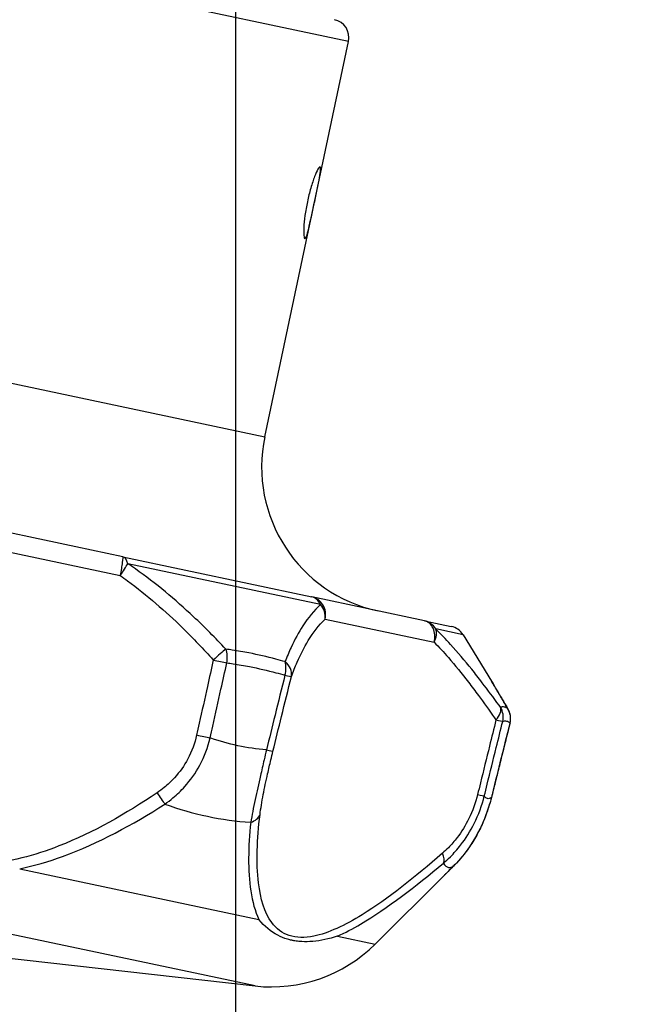
# Model space of a CAD drawing. Units: millimetres. Extents: x 6796 to 52619, y 311 to 12191.
# Drawn here: x 16736 to 16769, y 9298 to 9351 of the extents above; entities that cross this region are included whole.
import ezdxf

# ---------------------------------------------------------------- set-up
doc = ezdxf.new("R2010")
doc.units = ezdxf.units.MM
doc.header["$LTSCALE"] = 20
doc.layers.add('DIMENSIONS', color=3, linetype='Continuous')
doc.layers.add('DRIVE', color=6, linetype='Continuous')
doc.styles.add('ROMANS', font='romans.shx')
doc.dimstyles.new('ISO-20', dxfattribs={"dimscale": 20, "dimtxt": 2.5, "dimasz": 2.5, "dimexe": 1, "dimexo": 0, "dimtad": 1, "dimdec": 0, "dimdsep": 46, "dimtxsty": 'ROMANS', "dimcen": 2.5, "dimclrd": 256, "dimclre": 256, "dimclrt": 2, "dimadec": 0, "dimazin": 2, "dimtfac": 1, "dimtdec": 0, "dimtmove": 0, "dimatfit": 3, "dimfxl": 1, "dimtvp": 1, "dimtolj": 1, "dimarcsym": 0})

# ---------------------------------------------------------------- blocks, each defined once
blk = doc.blocks.new('*D57')
at = {"layer": 'Defpoints', "color": 0}
for p in [(16475.36, 10212.715, -829.523), (17810.36, 9132.715, -589.523), (18246.885, 9132.715)]:
    blk.add_point(p, dxfattribs=at)
at = {"layer": 'DIMENSIONS', "lineweight": -2}
for p, q in [((16475.36, 10212.715), (18266.885, 10212.715)), ((18246.885, 10162.715), (18246.885, 9182.715)), ((17810.36, 9132.715), (18266.885, 9132.715))]:
    blk.add_line(p, q, dxfattribs=at)
at = {"layer": 'DIMENSIONS'}
for points in [[(18238.552, 10162.715), (18255.219, 10162.715), (18246.885, 10212.715)], [(18238.552, 9182.715), (18255.219, 9182.715), (18246.885, 9132.715)]]:
    blk.add_solid(points, dxfattribs=at)
at = {"layer": 'DIMENSIONS', "color": 2, "insert": (18209.385, 9672.715), "char_height": 50, "attachment_point": 5, "rotation": 90, "style": 'ROMANS'}
blk.add_mtext('\\A1;1080', dxfattribs=at)
blk = doc.blocks.new('*D58')
at = {"layer": 'Defpoints', "color": 0}
for p in [(16616.503, 10134.414, -829.523), (17087.36, 9132.715, -2039.523), (17934.64, 9132.715)]:
    blk.add_point(p, dxfattribs=at)
at = {"layer": 'DIMENSIONS', "lineweight": -2}
for p, q in [((16616.503, 10134.414), (17954.64, 10134.414)), ((17934.64, 10084.414), (17934.64, 9182.715)), ((17087.36, 9132.715), (17954.64, 9132.715))]:
    blk.add_line(p, q, dxfattribs=at)
at = {"layer": 'DIMENSIONS'}
for points in [[(17926.307, 10084.414), (17942.974, 10084.414), (17934.64, 10134.414)], [(17926.307, 9182.715), (17942.974, 9182.715), (17934.64, 9132.715)]]:
    blk.add_solid(points, dxfattribs=at)
at = {"layer": 'DIMENSIONS', "color": 2, "insert": (17897.14, 9633.565), "char_height": 50, "attachment_point": 5, "rotation": 90, "style": 'ROMANS'}
blk.add_mtext('\\A1;1002', dxfattribs=at)
blk = doc.blocks.new('*D59')
at = {"layer": 'Defpoints', "color": 0}
for p in [(16905.829, 9842.32, -829.523), (16760.36, 9132.715), (16760.36, 8528.734)]:
    blk.add_point(p, dxfattribs=at)
at = {"layer": 'DIMENSIONS', "lineweight": -2}
for p, q in [((16905.829, 9842.32), (16905.829, 8508.734)), ((16760.36, 9132.715), (16760.36, 8508.734)), ((16810.36, 8528.734), (16855.829, 8528.734)), ((16905.829, 8528.734), (17246.97, 8528.734))]:
    blk.add_line(p, q, dxfattribs=at)
at = {"layer": 'DIMENSIONS'}
for points in [[(16810.36, 8537.068), (16810.36, 8520.401), (16760.36, 8528.734)], [(16855.829, 8537.068), (16855.829, 8520.401), (16905.829, 8528.734)]]:
    blk.add_solid(points, dxfattribs=at)
at = {"layer": 'DIMENSIONS', "color": 2, "insert": (17173.755, 8566.234), "char_height": 50, "attachment_point": 5, "style": 'ROMANS'}
blk.add_mtext('\\A1;145', dxfattribs=at)

msp = doc.modelspace()

# ---------------------------------------------------------------- linework, layer by layer
at = {"extrusion": (0, 1, 0)}
for p, q in [((16747.36, 10626.797, -2379.523), (16747.36, 5780.715, -2379.523)), ((16747.36, 10626.797, -2039.523), (16747.36, 5780.715, -2039.523))]:
    msp.add_line(p, q, dxfattribs=at)
at = {"color": 1, "extrusion": (0, 1, 0)}
for p, q in [((16747.36, 10626.797, 235.477), (16747.36, 5780.715, 235.477)), ((16747.36, 10626.797, -104.523), (16747.36, 5780.715, -104.523))]:
    msp.add_line(p, q, dxfattribs=at)
at = {"layer": 'DRIVE'}
for p, q in [((16753.518, 9350.198, -829.523), (16709.496, 9359.527, -829.523)), ((16748.957, 9328.676, -829.523), (16753.518, 9350.198, -829.523)), ((16704.935, 9338.005, -829.523), (16748.957, 9328.676, -829.523)), ((16741.222, 9322.138, -829.523), (16728.725, 9324.786, -829.523)), ((16728.99, 9323.672, -829.523), (16741.085, 9321.109, -829.523)), ((16741.222, 9322.138, -829.523), (16751.508, 9319.958, -829.523)), ((16751.994, 9319.536, -829.523), (16741.492, 9321.761, -829.523)), ((16757.648, 9318.657, -829.523), (16751.508, 9319.958, -829.523)), ((16752.235, 9318.746, -829.523), (16758.177, 9317.487, -829.523)), ((16757.648, 9318.657, -829.523), (16759.106, 9318.348, -829.523)), ((16759.752, 9317.892, -829.523), (16758.263, 9318.207, -829.523)), ((16759.752, 9317.892, -829.523), (16761.296, 9315.369, -829.523)), ((16748.424, 9298.767, -829.523), (16693.291, 9310.45, -829.523)), ((16735.607, 9305.146, -829.523), (16748.63, 9302.386, -829.523)), ((16754.961, 9301.044, -829.523), (16758.74, 9304.803, -829.523)), ((16721.726, 9301.774, -829.523), (16748.424, 9298.767, -829.523)), ((16752.914, 9301.478, -829.523), (16754.961, 9301.044, -829.523))]:
    msp.add_line(p, q, dxfattribs=at)
for centre, radius, start, end in [((16752.54, 9350.406, -829.523), 1, 348.0354, 78.0354), ((16756.784, 9327.018, -829.523), 8, 168.0354, 258.0354), ((16758.899, 9317.37, -829.523), 1, 31.461, 78.0354), ((16761.342, 9313.333, -829.523), 1, 345.9626, 30.0844), ((16749.32, 9306.716, -829.523), 8, 263.5723, 314.8445)]:
    msp.add_arc(centre, radius, start, end, dxfattribs=at)
for centre, major_axis, ratio, start_param, end_param in [((16741.015, 9321.16, -829.523), (0.207, 0.978), 0.079262, 4.677482, 6.283185), ((16741.015, 9321.16, -829.523), (0.563, 0.826), 0.086533, 4.710171, 5.584763), ((16741.015, 9321.16, -829.523), (0.207, 0.978), 0.471171, 5.470308, 6.283185), ((16751.3, 9318.98, -829.523), (0.207, 0.978), 0.775316, 5.470308, 6.283185), ((16751.3, 9318.98, -829.523), (0.207, 0.978), 0.963153, 4.677482, 6.283185), ((16751.3, 9318.98, -829.523), (0.687, -0.727), 0.88798, 0.624239, 1.49883), ((16757.44, 9317.679, -829.523), (0.207, 0.978), 0.760929, 4.677482, 6.283185), ((16757.44, 9317.679, -829.523), (0.207, 0.978), 0.956866, 5.470308, 6.283185), ((16757.44, 9317.679, -829.523), (0.702, 0.712), 0.712914, 5.102964, 5.977556), ((16746.273, 9316.526, -829.523), (-0.733, -0.68), 0.07582, 3.768982, 4.808409), ((16746.273, 9316.526, -829.523), (0.136, 0.991), 0.633171, 4.63124, 5.425629), ((16746.273, 9316.526, -829.523), (0.976, -0.218), 0.036397, 4.595587, 5.401241), ((16749.438, 9315.856, -829.523), (-0.278, -0.961), 0.636209, 1.582393, 2.376782), ((16749.438, 9315.856, -829.523), (0.939, -0.343), 0.814506, 0.130662, 1.170089), ((16749.438, 9315.856, -829.523), (0.971, -0.24), 0.017477, 5.40186, 6.207513), ((16760.947, 9313.417, -829.523), (0.812, 0.583), 0.522746, 5.114487, 6.153914), ((16760.947, 9313.417, -829.523), (-0.307, 0.952), 0.993576, 4.158967, 4.953356), ((16761.342, 9313.333, -829.523), (0.68, 0.733), 0.993955, 5.213767, 6.008156), ((16761.342, 9313.333, -829.523), (0.865, 0.501), 0.633852, 0, 0.038557), ((16760.947, 9313.417, -829.523), (0.971, -0.24), 0.018173, 5.381093, 6.186747), ((16761.342, 9313.333, -829.523), (0.97, -0.243), 0.01145, 0, 0.096429), ((16745.362, 9312.444, -829.523), (0.976, -0.218), 0.036371, 4.597579, 5.401242), ((16748.433, 9311.794, -829.523), (0.971, -0.24), 0.017504, 5.401859, 6.205522), ((16743.162, 9309.306, -829.523), (-0.545, 0.839), 0.071901, 1.54832, 2.380707), ((16759.943, 9309.354, -829.523), (0.971, -0.24), 0.018132, 5.383083, 6.186747), ((16760.327, 9309.273, -829.523), (0.97, -0.243), 0.011409, 0, 0.096429), ((16747.733, 9308.337, -829.523), (0.993, -0.117), 0.706363, 5.27224, 6.104627), ((16757.993, 9306.163, -829.523), (0.644, -0.765), 0.448144, 0.167712, 1.0001), ((16758.564, 9306.042, -829.523), (0.71, -0.704), 0.545265, 6.269523, 6.283185)]:
    msp.add_ellipse(centre, major_axis=major_axis, ratio=ratio, start_param=start_param, end_param=end_param, dxfattribs=at)
for points, knots in [([(16751.652, 9341.394, -829.523), (16751.6, 9341.148, -829.523), (16751.544, 9340.886, -829.523), (16751.439, 9340.405, -829.523), (16751.389, 9340.185, -829.523), (16751.304, 9339.841, -829.523), (16751.263, 9339.692, -829.523), (16751.19, 9339.499, -829.523), (16751.159, 9339.454, -829.523), (16751.112, 9339.464, -829.523), (16751.092, 9339.519, -829.523), (16751.072, 9339.732, -829.523), (16751.071, 9339.89, -829.523), (16751.089, 9340.249, -829.523), (16751.11, 9340.474, -829.523), (16751.176, 9340.964, -829.523), (16751.223, 9341.228, -829.523), (16751.327, 9341.72, -829.523), (16751.392, 9341.98, -829.523), (16751.529, 9342.454, -829.523), (16751.602, 9342.669, -829.523), (16751.731, 9343.004, -829.523), (16751.796, 9343.148, -829.523), (16751.901, 9343.334, -829.523), (16751.941, 9343.377, -829.523), (16751.988, 9343.367, -829.523), (16751.999, 9343.314, -829.523), (16751.986, 9343.107, -829.523), (16751.964, 9342.955, -829.523), (16751.902, 9342.605, -829.523), (16751.858, 9342.385, -829.523), (16751.759, 9341.902, -829.523), (16751.704, 9341.64, -829.523), (16751.652, 9341.394, -829.523)], [0, 0, 0, 0, 0.07538, 0.07538, 0.15076, 0.15076, 0.22614, 0.22614, 0.30152, 0.30152, 0.3769, 0.3769, 0.45228, 0.45228, 0.52766, 0.52766, 0.60304, 0.60304, 0.67842, 0.67842, 0.753801, 0.753801, 0.829181, 0.829181, 0.90456, 0.90456, 0.97994, 0.97994, 1.05532, 1.05532, 1.130701, 1.130701, 1.206081, 1.206081, 1.206081, 1.206081]), ([(16746.836, 9317.11, -829.523), (16746.268, 9317.715, -829.523), (16745.682, 9318.305, -829.523), (16744.08, 9319.807, -829.523), (16743.029, 9320.686, -829.523), (16741.77, 9321.572, -829.523), (16741.631, 9321.667, -829.523), (16741.492, 9321.761, -829.523)], [-1.2241753, -1.2241753, -1.2241753, -1.2241753, -0.9775083, -0.9775083, -0.5726614, -0.5726614, -0.5230163, -0.5230163, -0.5230163, -0.5230163]), ([(16741.085, 9321.109, -829.523), (16741.217, 9321.017, -829.523), (16741.348, 9320.923, -829.523), (16741.478, 9320.828, -829.523), (16742.54, 9320.051, -829.523), (16743.536, 9319.184, -829.523), (16744.481, 9318.261, -829.523), (16745.056, 9317.699, -829.523), (16745.612, 9317.116, -829.523), (16746.152, 9316.516, -829.523)], [0.5230163, 0.5230163, 0.5230163, 0.5230163, 0.5726614, 0.5726614, 0.5726614, 0.9775083, 0.9775083, 0.9775083, 1.2241753, 1.2241753, 1.2241753, 1.2241753]), ([(16751.994, 9319.536, -829.523), (16751.638, 9319.213, -829.523), (16751.315, 9318.817, -829.523), (16750.794, 9318.014, -829.523), (16750.582, 9317.622, -829.523), (16750.273, 9316.954, -829.523), (16750.164, 9316.694, -829.523), (16750.062, 9316.426, -829.523)], [-1.9380588, -1.9380588, -1.9380588, -1.9380588, -1.6304622, -1.6304622, -1.3843547, -1.3843547, -1.2368998, -1.2368998, -1.2368998, -1.2368998]), ([(16750.405, 9315.615, -829.523), (16750.503, 9315.884, -829.523), (16750.606, 9316.145, -829.523), (16750.899, 9316.817, -829.523), (16751.1, 9317.21, -829.523), (16751.594, 9318.02, -829.523), (16751.899, 9318.42, -829.523), (16752.235, 9318.746, -829.523)], [1.2368998, 1.2368998, 1.2368998, 1.2368998, 1.3843547, 1.3843547, 1.6304622, 1.6304622, 1.9380588, 1.9380588, 1.9380588, 1.9380588]), ([(16761.792, 9313.94, -829.523), (16761.765, 9313.977, -829.523), (16761.738, 9314.015, -829.523), (16761.407, 9314.473, -829.523), (16761.102, 9314.883, -829.523), (16760.606, 9315.529, -829.523), (16760.415, 9315.772, -829.523), (16759.843, 9316.484, -829.523), (16759.461, 9316.936, -829.523), (16758.806, 9317.657, -829.523), (16758.534, 9317.941, -829.523), (16758.263, 9318.207, -829.523)], [-1.2242165, -1.2242165, -1.2242165, -1.2242165, -1.2081993, -1.2081993, -1.0258296, -1.0258296, -0.9118485, -0.9118485, -0.6838864, -0.6838864, -0.5230301, -0.5230301, -0.5230301, -0.5230301]), ([(16758.177, 9317.487, -829.523), (16758.436, 9317.224, -829.523), (16758.695, 9316.943, -829.523), (16758.953, 9316.647, -829.523), (16759.319, 9316.227, -829.523), (16759.684, 9315.78, -829.523), (16760.048, 9315.309, -829.523), (16760.23, 9315.073, -829.523), (16760.412, 9314.832, -829.523), (16760.594, 9314.585, -829.523), (16760.886, 9314.191, -829.523), (16761.177, 9313.783, -829.523), (16761.468, 9313.365, -829.523), (16761.494, 9313.328, -829.523), (16761.52, 9313.291, -829.523), (16761.545, 9313.254, -829.523)], [0.5230301, 0.5230301, 0.5230301, 0.5230301, 0.6838864, 0.6838864, 0.6838864, 0.9118485, 0.9118485, 0.9118485, 1.0258296, 1.0258296, 1.0258296, 1.2081993, 1.2081993, 1.2081993, 1.2242165, 1.2242165, 1.2242165, 1.2242165]), ([(16750.062, 9316.426, -829.523), (16749.896, 9316.474, -829.523), (16749.731, 9316.519, -829.523), (16749.078, 9316.692, -829.523), (16748.587, 9316.804, -829.523), (16747.792, 9316.959, -829.523), (16747.489, 9317.012, -829.523), (16747.069, 9317.076, -829.523), (16746.953, 9317.093, -829.523), (16746.836, 9317.11, -829.523)], [0.6761419, 0.6761419, 0.6761419, 0.6761419, 0.7416349, 0.7416349, 0.933608, 0.933608, 1.0503091, 1.0503091, 1.0949166, 1.0949166, 1.0949166, 1.0949166]), ([(16746.152, 9316.516, -829.523), (16746.045, 9316.038, -829.523), (16745.939, 9315.56, -829.523), (16745.683, 9314.411, -829.523), (16745.534, 9313.741, -829.523), (16745.337, 9312.859, -829.523), (16745.29, 9312.646, -829.523), (16745.243, 9312.434, -829.523)], [-1.5124655, -1.5124655, -1.5124655, -1.5124655, -1.3653654, -1.3653654, -1.1592725, -1.1592725, -1.0939576, -1.0939576, -1.0939576, -1.0939576]), ([(16745.977, 9312.278, -829.523), (16746.024, 9312.491, -829.523), (16746.071, 9312.703, -829.523), (16746.268, 9313.585, -829.523), (16746.418, 9314.256, -829.523), (16746.674, 9315.404, -829.523), (16746.781, 9315.882, -829.523), (16746.887, 9316.36, -829.523)], [1.0939576, 1.0939576, 1.0939576, 1.0939576, 1.1592725, 1.1592725, 1.3653654, 1.3653654, 1.5124655, 1.5124655, 1.5124655, 1.5124655]), ([(16746.887, 9316.36, -829.523), (16747.002, 9316.345, -829.523), (16747.116, 9316.328, -829.523), (16747.528, 9316.265, -829.523), (16747.824, 9316.214, -829.523), (16748.605, 9316.062, -829.523), (16749.086, 9315.952, -829.523), (16749.727, 9315.782, -829.523), (16749.89, 9315.737, -829.523), (16750.052, 9315.69, -829.523)], [-1.0949166, -1.0949166, -1.0949166, -1.0949166, -1.0503091, -1.0503091, -0.933608, -0.933608, -0.7416349, -0.7416349, -0.6761419, -0.6761419, -0.6761419, -0.6761419]), ([(16750.052, 9315.69, -829.523), (16749.872, 9314.964, -829.523), (16749.693, 9314.238, -829.523), (16749.358, 9312.884, -829.523), (16749.203, 9312.256, -829.523), (16749.047, 9311.628, -829.523)], [0.5484635, 0.5484635, 0.5484635, 0.5484635, 0.7728483, 0.7728483, 0.9669714, 0.9669714, 0.9669714, 0.9669714]), ([(16749.4, 9311.553, -829.523), (16749.556, 9312.181, -829.523), (16749.711, 9312.809, -829.523), (16750.046, 9314.163, -829.523), (16750.226, 9314.889, -829.523), (16750.405, 9315.615, -829.523)], [-0.9669714, -0.9669714, -0.9669714, -0.9669714, -0.7728483, -0.7728483, -0.5484635, -0.5484635, -0.5484635, -0.5484635]), ([(16762.207, 9313.834, -829.523), (16762.146, 9313.94, -829.523), (16762.084, 9314.046, -829.523), (16761.962, 9314.255, -829.523), (16761.901, 9314.359, -829.523), (16761.779, 9314.565, -829.523), (16761.719, 9314.667, -829.523), (16761.597, 9314.87, -829.523), (16761.537, 9314.971, -829.523), (16761.416, 9315.171, -829.523), (16761.356, 9315.27, -829.523), (16761.296, 9315.369, -829.523)], [0.5994806, 0.5994806, 0.5994806, 0.5994806, 0.6462832, 0.6462832, 0.6930857, 0.6930857, 0.7398883, 0.7398883, 0.7866908, 0.7866908, 0.8334934, 0.8334934, 0.8334934, 0.8334934]), ([(16761.296, 9315.369, -829.523), (16761.485, 9315.06, -829.523), (16761.675, 9314.742, -829.523), (16761.976, 9314.231, -829.523), (16762.085, 9314.044, -829.523), (16762.194, 9313.855, -829.523)], [-0.8334934, -0.8334934, -0.8334934, -0.8334934, -0.6838864, -0.6838864, -0.5994806, -0.5994806, -0.5994806, -0.5994806]), ([(16762.194, 9313.855, -829.523), (16762.137, 9313.907, -829.523), (16762.075, 9313.941, -829.523), (16761.97, 9313.963, -829.523), (16761.929, 9313.965, -829.523), (16761.856, 9313.957, -829.523), (16761.824, 9313.95, -829.523), (16761.792, 9313.94, -829.523)], [0.7649394, 0.7649394, 0.7649394, 0.7649394, 0.9740738, 0.9740738, 1.095833, 1.095833, 1.1837193, 1.1837193, 1.1837193, 1.1837193]), ([(16743.09, 9309.285, -829.523), (16741.403, 9308.147, -829.523), (16739.632, 9307.128, -829.523), (16736.416, 9305.868, -829.523), (16735.03, 9305.498, -829.523), (16732.776, 9305.344, -829.523), (16731.912, 9305.395, -829.523), (16730.259, 9305.745, -829.523), (16729.473, 9306.043, -829.523), (16727.595, 9307.071, -829.523), (16726.605, 9307.945, -829.523), (16724.558, 9310.32, -829.523), (16723.635, 9311.911, -829.523), (16722.87, 9313.57, -829.523)], [1.688939, 1.688939, 1.688939, 1.688939, 2.308507, 2.308507, 2.7461, 2.7461, 3.019596, 3.019596, 3.293092, 3.293092, 3.730685, 3.730685, 4.350698, 4.350698, 4.350698, 4.350698]), ([(16761.545, 9313.254, -829.523), (16761.428, 9312.778, -829.523), (16761.311, 9312.302, -829.523), (16761.029, 9311.159, -829.523), (16760.864, 9310.492, -829.523), (16760.648, 9309.614, -829.523), (16760.596, 9309.403, -829.523), (16760.543, 9309.192, -829.523)], [-1.5124655, -1.5124655, -1.5124655, -1.5124655, -1.3653654, -1.3653654, -1.1592725, -1.1592725, -1.0939576, -1.0939576, -1.0939576, -1.0939576]), ([(16760.909, 9309.114, -829.523), (16760.962, 9309.325, -829.523), (16761.014, 9309.537, -829.523), (16761.231, 9310.415, -829.523), (16761.395, 9311.082, -829.523), (16761.678, 9312.224, -829.523), (16761.795, 9312.7, -829.523), (16761.913, 9313.176, -829.523)], [1.0939576, 1.0939576, 1.0939576, 1.0939576, 1.1592725, 1.1592725, 1.3653654, 1.3653654, 1.5124655, 1.5124655, 1.5124655, 1.5124655]), ([(16761.913, 9313.176, -829.523), (16761.944, 9313.187, -829.523), (16761.975, 9313.193, -829.523), (16762.047, 9313.202, -829.523), (16762.086, 9313.2, -829.523), (16762.19, 9313.178, -829.523), (16762.251, 9313.145, -829.523), (16762.308, 9313.093, -829.523)], [-1.1837193, -1.1837193, -1.1837193, -1.1837193, -1.095833, -1.095833, -0.9740738, -0.9740738, -0.7649394, -0.7649394, -0.7649394, -0.7649394]), ([(16762.308, 9313.093, -829.523), (16762.126, 9312.367, -829.523), (16761.945, 9311.641, -829.523), (16761.606, 9310.288, -829.523), (16761.45, 9309.66, -829.523), (16761.293, 9309.033, -829.523)], [0.5484635, 0.5484635, 0.5484635, 0.5484635, 0.7728483, 0.7728483, 0.9669714, 0.9669714, 0.9669714, 0.9669714]), ([(16762.312, 9313.09, -829.523), (16762.244, 9312.82, -829.523), (16762.177, 9312.549, -829.523), (16762.041, 9312.008, -829.523), (16761.974, 9311.737, -829.523), (16761.838, 9311.196, -829.523), (16761.771, 9310.925, -829.523), (16761.635, 9310.384, -829.523), (16761.568, 9310.113, -829.523), (16761.432, 9309.572, -829.523), (16761.364, 9309.301, -829.523), (16761.297, 9309.031, -829.523)], [0.5484635, 0.5484635, 0.5484635, 0.5484635, 0.632165, 0.632165, 0.7158666, 0.7158666, 0.7995682, 0.7995682, 0.8832698, 0.8832698, 0.9669714, 0.9669714, 0.9669714, 0.9669714]), ([(16745.243, 9312.434, -829.523), (16745.142, 9311.982, -829.523), (16744.979, 9311.537, -829.523), (16744.564, 9310.758, -829.523), (16744.323, 9310.417, -829.523), (16743.869, 9309.916, -829.523), (16743.679, 9309.736, -829.523), (16743.353, 9309.471, -829.523), (16743.223, 9309.375, -829.523), (16743.09, 9309.285, -829.523)], [0, 0, 0, 0, 0.1390347, 0.1390347, 0.2643618, 0.2643618, 0.3426912, 0.3426912, 0.3916471, 0.3916471, 0.3916471, 0.3916471]), ([(16743.515, 9308.671, -829.523), (16743.666, 9308.775, -829.523), (16743.813, 9308.886, -829.523), (16744.182, 9309.192, -829.523), (16744.398, 9309.399, -829.523), (16744.914, 9309.975, -829.523), (16745.189, 9310.365, -829.523), (16745.666, 9311.257, -829.523), (16745.856, 9311.764, -829.523), (16745.977, 9312.278, -829.523)], [-0.3916471, -0.3916471, -0.3916471, -0.3916471, -0.3426912, -0.3426912, -0.2643618, -0.2643618, -0.1390347, -0.1390347, 0, 0, 0, 0]), ([(16749.047, 9311.628, -829.523), (16748.52, 9311.666, -829.523), (16747.999, 9311.738, -829.523), (16746.975, 9311.956, -829.523), (16746.471, 9312.101, -829.523), (16745.977, 9312.278, -829.523)], [-3.0895446, -3.0895446, -3.0895446, -3.0895446, -2.8859831, -2.8859831, -2.6824216, -2.6824216, -2.6824216, -2.6824216]), ([(16749.047, 9311.628, -829.523), (16749.005, 9311.447, -829.523), (16748.962, 9311.265, -829.523), (16748.851, 9310.792, -829.523), (16748.784, 9310.503, -829.523), (16748.615, 9309.768, -829.523), (16748.518, 9309.336, -829.523), (16748.334, 9308.474, -829.523), (16748.252, 9308.052, -829.523), (16748.191, 9307.68, -829.523)], [-0.3916471, -0.3916471, -0.3916471, -0.3916471, -0.3426912, -0.3426912, -0.2643618, -0.2643618, -0.1390347, -0.1390347, 0, 0, 0, 0]), ([(16748.696, 9308.097, -829.523), (16748.736, 9308.423, -829.523), (16748.796, 9308.792, -829.523), (16748.94, 9309.548, -829.523), (16749.02, 9309.926, -829.523), (16749.165, 9310.569, -829.523), (16749.224, 9310.822, -829.523), (16749.323, 9311.235, -829.523), (16749.361, 9311.394, -829.523), (16749.4, 9311.553, -829.523)], [0, 0, 0, 0, 0.1390347, 0.1390347, 0.2643618, 0.2643618, 0.3426912, 0.3426912, 0.3916471, 0.3916471, 0.3916471, 0.3916471]), ([(16760.543, 9309.192, -829.523), (16760.433, 9308.742, -829.523), (16760.272, 9308.297, -829.523), (16759.888, 9307.51, -829.523), (16759.673, 9307.164, -829.523), (16759.28, 9306.65, -829.523), (16759.119, 9306.464, -829.523), (16758.846, 9306.187, -829.523), (16758.739, 9306.087, -829.523), (16758.63, 9305.992, -829.523)], [0, 0, 0, 0, 0.1390347, 0.1390347, 0.2643618, 0.2643618, 0.3426912, 0.3426912, 0.3916471, 0.3916471, 0.3916471, 0.3916471]), ([(16758.686, 9305.456, -829.523), (16758.813, 9305.565, -829.523), (16758.938, 9305.68, -829.523), (16759.256, 9305.998, -829.523), (16759.444, 9306.21, -829.523), (16759.901, 9306.799, -829.523), (16760.15, 9307.195, -829.523), (16760.596, 9308.093, -829.523), (16760.782, 9308.601, -829.523), (16760.909, 9309.114, -829.523)], [-0.3916471, -0.3916471, -0.3916471, -0.3916471, -0.3426912, -0.3426912, -0.2643618, -0.2643618, -0.1390347, -0.1390347, 0, 0, 0, 0]), ([(16761.293, 9309.033, -829.523), (16761.248, 9308.852, -829.523), (16761.197, 9308.672, -829.523), (16761.049, 9308.208, -829.523), (16760.944, 9307.926, -829.523), (16760.635, 9307.221, -829.523), (16760.413, 9306.815, -829.523), (16759.891, 9306.025, -829.523), (16759.584, 9305.651, -829.523), (16759.269, 9305.333, -829.523)], [-0.3916471, -0.3916471, -0.3916471, -0.3916471, -0.3426912, -0.3426912, -0.2643618, -0.2643618, -0.1390347, -0.1390347, 0, 0, 0, 0]), ([(16761.297, 9309.031, -829.523), (16761.225, 9308.745, -829.523), (16761.139, 9308.46, -829.523), (16760.937, 9307.902, -829.523), (16760.822, 9307.63, -829.523), (16760.568, 9307.106, -829.523), (16760.43, 9306.856, -829.523), (16760.13, 9306.376, -829.523), (16759.969, 9306.148, -829.523), (16759.632, 9305.72, -829.523), (16759.455, 9305.521, -829.523), (16759.274, 9305.338, -829.523)], [-0.3916471, -0.3916471, -0.3916471, -0.3916471, -0.3133176, -0.3133176, -0.2349882, -0.2349882, -0.1566588, -0.1566588, -0.0783294, -0.0783294, 0, 0, 0, 0]), ([(16761.293, 9309.033, -829.523), (16761.212, 9308.976, -829.523), (16761.139, 9308.954, -829.523), (16761.011, 9308.981, -829.523), (16760.956, 9309.031, -829.523), (16760.909, 9309.114, -829.523)], [-2.9933754, -2.9933754, -2.9933754, -2.9933754, -2.7899278, -2.7899278, -2.5864803, -2.5864803, -2.5864803, -2.5864803]), ([(16735.607, 9305.146, -829.523), (16736.397, 9305.312, -829.523), (16737.18, 9305.545, -829.523), (16739.918, 9306.543, -829.523), (16741.762, 9307.547, -829.523), (16743.515, 9308.671, -829.523)], [-2.5486845, -2.5486845, -2.5486845, -2.5486845, -2.3085069, -2.3085069, -1.688939, -1.688939, -1.688939, -1.688939]), ([(16743.515, 9308.671, -829.523), (16744.274, 9308.397, -829.523), (16745.047, 9308.173, -829.523), (16746.61, 9307.842, -829.523), (16747.4, 9307.733, -829.523), (16748.191, 9307.68, -829.523)], [2.6311822, 2.6311822, 2.6311822, 2.6311822, 2.8859831, 2.8859831, 3.140784, 3.140784, 3.140784, 3.140784]), ([(16758.63, 9305.992, -829.523), (16757.144, 9304.702, -829.523), (16755.671, 9303.52, -829.523), (16753.321, 9302.068, -829.523), (16752.418, 9301.637, -829.523), (16751.124, 9301.377, -829.523), (16750.672, 9301.386, -829.523), (16749.902, 9301.64, -829.523), (16749.585, 9301.884, -829.523), (16748.941, 9302.755, -829.523), (16748.719, 9303.514, -829.523), (16748.479, 9305.488, -829.523), (16748.531, 9306.76, -829.523), (16748.696, 9308.097, -829.523)], [1.591818, 1.591818, 1.591818, 1.591818, 2.256843, 2.256843, 2.696346, 2.696346, 2.971035, 2.971035, 3.245725, 3.245725, 3.685228, 3.685228, 4.253577, 4.253577, 4.253577, 4.253577]), ([(16748.191, 9307.68, -829.523), (16748.05, 9306.34, -829.523), (16748.022, 9305.061, -829.523), (16748.192, 9303.94, -829.523), (16748.279, 9303.365, -829.523), (16748.42, 9302.836, -829.523), (16748.63, 9302.386, -829.523)], [-4.2535767, -4.2535767, -4.2535767, -4.2535767, -3.6852284, -3.6852284, -3.6852284, -3.3938312, -3.3938312, -3.3938312, -3.3938312]), ([(16752.914, 9301.478, -829.523), (16753.324, 9301.662, -829.523), (16753.747, 9301.886, -829.523), (16754.176, 9302.139, -829.523), (16755.64, 9303.002, -829.523), (16757.159, 9304.177, -829.523), (16758.686, 9305.456, -829.523)], [-2.4515636, -2.4515636, -2.4515636, -2.4515636, -2.2568425, -2.2568425, -2.2568425, -1.5918181, -1.5918181, -1.5918181, -1.5918181]), ([(16758.686, 9305.456, -829.523), (16758.77, 9305.325, -829.523), (16758.861, 9305.245, -829.523), (16759.056, 9305.204, -829.523), (16759.16, 9305.241, -829.523), (16759.269, 9305.333, -829.523)], [2.5353, 2.5353, 2.5353, 2.5353, 2.7899278, 2.7899278, 3.0445557, 3.0445557, 3.0445557, 3.0445557]), ([(16758.74, 9304.803, -829.523), (16758.776, 9304.838, -829.523), (16758.811, 9304.873, -829.523), (16758.882, 9304.944, -829.523), (16758.918, 9304.98, -829.523), (16758.989, 9305.051, -829.523), (16759.025, 9305.087, -829.523), (16759.096, 9305.158, -829.523), (16759.131, 9305.194, -829.523), (16759.203, 9305.266, -829.523), (16759.239, 9305.302, -829.523), (16759.274, 9305.338, -829.523)], [4.26096164, 4.26096164, 4.26096164, 4.26096164, 4.27890883, 4.27890883, 4.29685602, 4.29685602, 4.31480322, 4.31480322, 4.33275041, 4.33275041, 4.3506976, 4.3506976, 4.3506976, 4.3506976]), ([(16752.914, 9301.478, -829.523), (16752.91, 9301.477, -829.523), (16752.906, 9301.475, -829.523), (16752.451, 9301.321, -829.523), (16751.997, 9301.225, -829.523), (16751.36, 9301.173, -829.523), (16751.158, 9301.17, -829.523), (16750.862, 9301.187, -829.523), (16750.762, 9301.196, -829.523), (16750.619, 9301.216, -829.523), (16750.574, 9301.223, -829.523), (16750.504, 9301.236, -829.523), (16750.479, 9301.24, -829.523), (16750.435, 9301.249, -829.523), (16750.414, 9301.254, -829.523), (16750.37, 9301.263, -829.523), (16750.346, 9301.269, -829.523), (16750.279, 9301.286, -829.523), (16750.236, 9301.297, -829.523), (16750.006, 9301.364, -829.523), (16749.83, 9301.436, -829.523), (16749.278, 9301.725, -829.523), (16748.944, 9302.012, -829.523), (16748.635, 9302.38, -829.523), (16748.633, 9302.383, -829.523), (16748.63, 9302.386, -829.523)], [-0.9418771, -0.9418771, -0.9418771, -0.9418771, -0.939704, -0.939704, -0.6982819, -0.6982819, -0.5817304, -0.5817304, -0.5210084, -0.5210084, -0.4923289, -0.4923289, -0.4766263, -0.4766263, -0.463415, -0.463415, -0.4477046, -0.4477046, -0.4189888, -0.4189888, -0.291925, -0.291925, 0, 0, 0.0021789, 0.0021789, 0.0021789, 0.0021789])]:
    msp.add_open_spline(points, degree=3, knots=knots, dxfattribs=at)
msp.add_open_spline([(16759.269, 9305.333, -829.523), (16759.092, 9305.154, -829.523), (16758.916, 9304.977, -829.523), (16758.74, 9304.802, -829.523)], degree=3, dxfattribs=at)

# ---------------------------------------------------------------- dimensions: what is measured, and where the dimension line sits
at = {"layer": 'DIMENSIONS'}
for base, p1, p2, picture, middle in [((18246.885, 9132.715), (16475.36, 10212.715, -829.523), (17810.36, 9132.715, -589.523), '*D57', (18209.385, 9672.715)), ((17934.64, 9132.715), (16616.503, 10134.414, -829.523), (17087.36, 9132.715, -2039.523), '*D58', (17897.14, 9633.565))]:
    dim = msp.add_linear_dim(base=base, p1=p1, p2=p2, angle=90, dimstyle='ISO-20', dxfattribs=at)
    dim.commit()
    dim.dimension.update_dxf_attribs({"geometry": picture, "text_midpoint": middle})
dim = msp.add_linear_dim(base=(16760.36, 8528.734), p1=(16905.829, 9842.32, -829.523), p2=(16760.36, 9132.715), dimstyle='ISO-20', dxfattribs=at)
dim.commit()
dim.dimension.update_dxf_attribs({"geometry": '*D59', "text_midpoint": (17173.755, 8528.734), "dimtype": 160})

doc.saveas('drawing.dxf')
